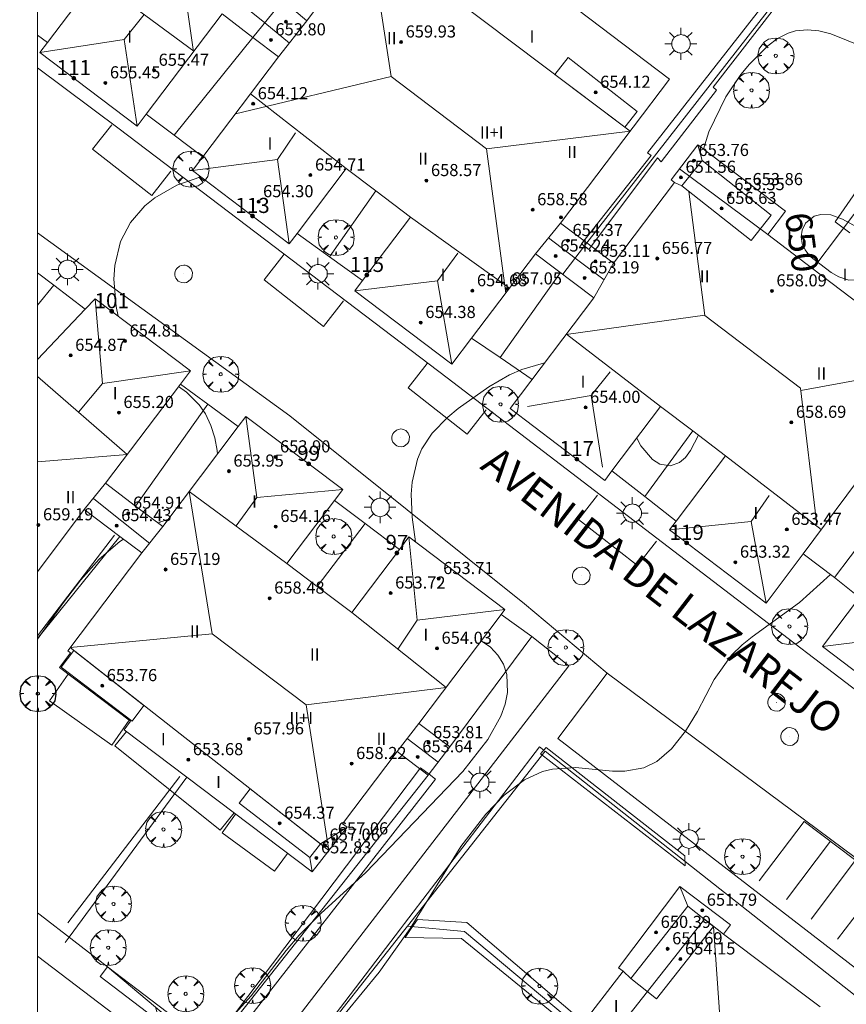
# Model space of a CAD drawing. Units: millimetres. Extents: x 420999 to 422004, y 4486499 to 4487001.
# Drawn here: x 420999 to 421053, y 4486705 to 4486770 of the extents above; entities that cross this region are included whole.
import ezdxf

# ---------------------------------------------------------------- set-up
doc = ezdxf.new("R2010")
doc.units = ezdxf.units.MM
doc.header["$MEASUREMENT"] = 0
doc.layers.get('0').update_dxf_attribs({"lineweight": 9})
for name, color, linetype, lineweight in [('1', 7, 'Continuous', 9), ('f012003p_num_plantas', 252, 'Continuous', 9), ('f022001p_portal', 7, 'Continuous', 9), ('f022001p_portal_texto', 7, 'Continuous', 9), ('f030042l_viaurbana_texto', 7, 'Continuous', 9), ('f031026l_pinturavial', 253, 'Continuous', 9), ('f050002l_curvanivel_cgn', 23, 'Continuous', 9), ('f050002l_curvanivel_mae', 213, 'Continuous', 9), ('f050009p_puntocotaconstruccionelevada', 211, 'Continuous', 9), ('f061013p_arbol', 91, 'Continuous', 9), ('f070045l_muro_mur', 30, 'MURO2', 9), ('f070045l_muro_tap', 11, 'MURO2', 9), ('f070045l_puerta', 11, 'Continuous', 9), ('f070047l_seto', 91, 'Continuous', 9), ('f070056l_edificacion_els', 22, 'Continuous', 9), ('f070056l_edificacion_med', 221, 'Continuous', 9), ('f070056s_edificacion_edi', 240, 'Continuous', 9), ('f070058l_elementoconstruido_bordillo', 30, 'Continuous', 9), ('f081055p_farola', 7, 'Continuous', 9), ('f081065p_registro_circular', 7, 'Continuous', 9), ('HOJAS', 7, 'Continuous', 9)]:
    doc.layers.add(name, color=color, linetype=linetype, lineweight=lineweight)
doc.styles.add('ROMANS', font='romans.shx')
doc.styles.get("Standard").update_dxf_attribs({"font": 'arial.ttf'})
doc.styles.add('Style-s7210005_h', font='txt')
doc.linetypes.add('MURO2', pattern='A,3.1e-05,[1,muro2.shx,S=1,R=0,X=0,Y=0],-3.058844', length=3.058875)

# ---------------------------------------------------------------- blocks, each defined once
blk = doc.blocks.new('TVK2816N_ACAD_1_FMEBLOCK1')
at = {"layer": 'HOJAS'}
blk.add_lwpolyline([(-500, 250), (500, 250), (500, -250), (-500, -250)], close=True, dxfattribs=at)
blk = doc.blocks.new('punto_cota_construccion_elevada')
at = {"layer": 'f050009p_puntocotaconstruccionelevada'}
h = blk.add_hatch(color=256, dxfattribs=at)
h.dxf.hatch_style = 1
edge = h.paths.add_edge_path()
edge.add_arc((0, 0), 0.1, 0, 360)
blk.add_circle((0, 0), 0.1, dxfattribs=at)
blk = doc.blocks.new('arbol')
at = {"color": 0, "linetype": 'Continuous', "lineweight": 0, "flags": 128}
for points in [[(0.96, 0.012), (1.2, 0.036), (1.128, 0.468), (0.888, 0.804), (0.528, 0.528), (0.816, 0.876), (0.48, 1.104), (0.048, 1.176), (0.012, 0.96), (-0.048, 1.176), (-0.48, 1.104), (-0.816, 0.876), (-0.504, 0.528), (-0.864, 0.804), (-1.104, 0.468), (-1.188, 0.036), (-0.936, 0.012)], [(-0.936, 0.012), (-1.188, -0.048), (-1.104, -0.48), (-0.864, -0.804), (-0.504, -0.504), (-0.816, -0.876), (-0.48, -1.116)], [(-0.48, -1.116), (-0.048, -1.188), (0.012, -0.936), (0.048, -1.188), (0.48, -1.116), (0.816, -0.876), (0.528, -0.504), (0.888, -0.804), (1.128, -0.48), (1.2, -0.048), (0.96, 0.012)]]:
    blk.add_lwpolyline(points, dxfattribs=at)
at = {"color": 0, "linetype": 'Continuous', "lineweight": 0, "extrusion": (0, 0, -1)}
for start, end in [(180.0229, 7.59464), (7.22334, 180.0229)]:
    blk.add_arc((0, 0), 0.104, start, end, dxfattribs=at)
blk = doc.blocks.new('farola')
at = {"layer": '1'}
for points in [[(-0.75, 0.75, 0), (-0.42, 0.42, 0)], [(0, 1.05, 0), (0, 0.6, 0)], [(0.75, 0.75, 0), (0.43, 0.43, 0)], [(-1.05, 0, 0), (-0.59, 0, 0)], [(0.01, 0.61, 0), (0.09, 0.6, 0), (0.16, 0.58, 0), (0.24, 0.57, 0), (0.3, 0.52, 0), (0.37, 0.49, 0), (0.43, 0.43, 0), (0.48, 0.39, 0), (0.52, 0.31, 0), (0.57, 0.25, 0), (0.6, 0.18, 0), (0.61, 0.1, 0), (0.61, 0.03, 0), (0.61, -0.03, 0), (0.61, -0.11, 0), (0.6, -0.18, 0), (0.57, -0.26, 0), (0.52, -0.32, 0), (0.48, -0.39, 0), (0.43, -0.44, 0), (0.37, -0.5, 0), (0.3, -0.53, 0), (0.24, -0.57, 0), (0.16, -0.59, 0), (0.09, -0.6, 0), (0, -0.62, 0), (-0.06, -0.6, 0), (-0.14, -0.59, 0), (-0.21, -0.57, 0), (-0.27, -0.53, 0), (-0.35, -0.5, 0), (-0.41, -0.44, 0), (-0.45, -0.39, 0), (-0.5, -0.32, 0), (-0.54, -0.26, 0), (-0.57, -0.18, 0), (-0.59, -0.11, 0), (-0.59, -0.03, 0), (-0.59, 0.03, 0), (-0.59, 0.1, 0), (-0.57, 0.18, 0), (-0.54, 0.25, 0), (-0.5, 0.31, 0), (-0.45, 0.39, 0), (-0.41, 0.43, 0), (-0.35, 0.49, 0), (-0.27, 0.52, 0), (-0.21, 0.57, 0), (-0.14, 0.58, 0), (-0.06, 0.6, 0), (0.01, 0.61, 0)], [(1.05, 0, 0), (0.61, 0, 0)], [(-0.75, -0.74, 0), (-0.42, -0.41, 0)], [(0, -1.05, 0), (0, -0.62, 0)], [(0.75, -0.75, 0), (0.43, -0.44, 0)]]:
    blk.add_polyline3d(points, dxfattribs=at)
blk = doc.blocks.new('B129')
at = {"layer": 'f081065p_registro_circular'}
for points in [[(0, 0.591, 0), (0.102, 0.575, 0), (0.22, 0.543, 0), (0.331, 0.48, 0), (0.496, 0.307, 0), (0.575, 0.094, 0), (0.567, -0.134, 0), (0.528, -0.236, 0), (0.472, -0.346, 0), (0.291, -0.496, 0), (0.189, -0.559, 0), (0.071, -0.583, 0), (-0.142, -0.567, 0), (-0.26, -0.52, 0), (-0.354, -0.465, 0), (-0.512, -0.283, 0), (-0.559, -0.181, 0), (-0.583, -0.063, 0), (-0.583, 0.047, 0), (-0.559, 0.165, 0), (-0.52, 0.268, 0), (-0.449, 0.362, 0), (-0.276, 0.52, 0), (-0.157, 0.567, 0), (0, 0.591, 0)], [(0, 0.008, 0), (0, 0, 0), (0, 0.008, 0)]]:
    blk.add_polyline3d(points, dxfattribs=at)
blk = doc.blocks.new('portal_catastro')
at = {"layer": 'f022001p_portal'}
h = blk.add_hatch(color=256, dxfattribs=at)
h.dxf.hatch_style = 1
edge = h.paths.add_edge_path()
edge.add_arc((0, 0), 0.125, 0, 360)
blk.add_circle((0, 0), 0.125, dxfattribs=at)

msp = doc.modelspace()

# ---------------------------------------------------------------- linework, layer by layer
at = {"layer": 'f031026l_pinturavial'}
for p, q in [((421052.431, 4486715.531, 648.491), (421049.527, 4486711.682, 648.491)), ((421054.091, 4486714.278, 648.435), (421051.155, 4486710.386, 648.435)), ((421055.846, 4486712.955, 648.376), (421052.902, 4486709.052, 648.376))]:
    msp.add_line(p, q, dxfattribs=at)
for points in [[(421004.911, 4486762.852, 651.25), (421003.652, 4486761.245, 651.25), (421007.557, 4486758.188, 650.875), (421008.815, 4486759.795, 650.875)], [(421016.314, 4486754.322, 650.653), (421014.983, 4486752.622, 650.653), (421018.916, 4486749.542, 650.275), (421020.247, 4486751.242, 650.275)], [(421025.761, 4486747.083, 650.2), (421024.503, 4486745.476, 650.2), (421028.407, 4486742.419, 649.825), (421029.665, 4486744.026, 649.825)], [(421037.035, 4486738.403, 649.675), (421035.777, 4486736.795, 649.675), (421039.681, 4486733.739, 649.3), (421040.939, 4486735.346, 649.3)], [(421047.717, 4486712.905, 648.55), (421050.689, 4486716.845, 648.55), (421057.348, 4486711.821, 648.325)]]:
    msp.add_polyline3d(points, dxfattribs=at)
at = {"layer": 'f050002l_curvanivel_cgn'}
msp.add_line((421007.975, 4486736.558, 651), (421008.664, 4486736.819, 651), dxfattribs=at)
for points in [[(421005.345, 4486750.22, 651), (421005.201, 4486750.852, 651), (421005.054, 4486752.662, 651), (421005.116, 4486753.566, 651), (421005.499, 4486755.149, 651), (421006.147, 4486756.407, 651), (421007.106, 4486757.506, 651), (421007.77, 4486758.05, 651), (421009.219, 4486758.885, 651), (421010.809, 4486759.423, 651)], [(421011.896, 4486741.102, 651), (421011.882, 4486741.347, 651), (421011.727, 4486742.178, 651), (421011.471, 4486742.99, 651), (421011.106, 4486743.76, 651), (421010.691, 4486744.372, 651), (421009.857, 4486745.2, 651), (421009.327, 4486745.572, 651)], [(421000, 4486728.885, 651), (421001.716, 4486731.314, 651), (421002.863, 4486732.795, 651), (421004.087, 4486734.163, 651), (421005.439, 4486735.327, 651), (421005.694, 4486735.486, 651)], [(421018.108, 4486701.413, 649), (421022.584, 4486706.891, 649), (421024.65, 4486709.763, 649), (421028.001, 4486715.186, 649), (421029.649, 4486717.318, 649), (421030.864, 4486718.568, 649), (421032.196, 4486719.583, 649), (421033.383, 4486720.132, 649), (421034.058, 4486720.303, 649), (421035.573, 4486720.393, 649), (421038.012, 4486720.171, 649), (421038.843, 4486720.169, 649), (421040.082, 4486720.387, 649), (421040.961, 4486720.8, 649), (421041.93, 4486721.627, 649), (421042.852, 4486722.814, 649), (421043.629, 4486724.102, 649), (421044.735, 4486726.209, 649), (421045.889, 4486727.82, 649), (421046.583, 4486728.502, 649), (421047.26, 4486729.033, 649), (421050.378, 4486731.297, 649), (421052.422, 4486733.164, 649)]]:
    msp.add_polyline3d(points, dxfattribs=at)
at = {"layer": 'f050002l_curvanivel_mae'}
for points in [[(421044.035, 4486761.263, 650), (421044.379, 4486762.403, 650), (421045.521, 4486764.702, 650), (421046.512, 4486766.179, 650), (421047.069, 4486766.873, 650), (421048.281, 4486768.086, 650), (421048.938, 4486768.564, 650), (421049.636, 4486768.917, 650), (421050.122, 4486769.062, 650), (421050.906, 4486769.139, 650), (421051.671, 4486769.062, 650), (421052.452, 4486768.874, 650), (421054.737, 4486767.959, 650)], [(421056.255, 4486754.571, 650), (421055.428, 4486755.289, 650), (421054.398, 4486755.982, 650), (421053.22, 4486756.637, 650), (421052.463, 4486756.909, 650), (421051.789, 4486756.94, 650), (421051.35, 4486756.82, 650), (421050.777, 4486756.364, 650), (421050.551, 4486755.899, 650), (421050.493, 4486755.467, 650), (421050.553, 4486755.028, 650), (421050.746, 4486754.593, 650), (421051.075, 4486754.177, 650), (421052.477, 4486753.104, 650), (421052.973, 4486752.823, 650), (421053.642, 4486752.594, 650), (421054.444, 4486752.623, 650), (421055.063, 4486752.938, 650), (421055.83, 4486753.691, 650), (421056.134, 4486754.195, 650), (421056.255, 4486754.571, 650)], [(421025.003, 4486735.302, 650), (421024.779, 4486736.949, 650), (421024.714, 4486738.459, 650), (421024.772, 4486739.252, 650), (421025.125, 4486740.778, 650), (421025.425, 4486741.458, 650), (421026.099, 4486742.484, 650), (421027.127, 4486743.546, 650), (421027.814, 4486744.112, 650), (421029.849, 4486745.553, 650), (421031.212, 4486746.341, 650), (421032.025, 4486746.708, 650), (421033.465, 4486747.121, 650), (421033.534, 4486747.126, 650)], [(421039.624, 4486742.163, 650), (421039.894, 4486741.647, 650), (421040.671, 4486740.745, 650), (421041.143, 4486740.451, 650), (421041.864, 4486740.331, 650), (421042.459, 4486740.552, 650), (421042.84, 4486740.89, 650), (421043.177, 4486741.34, 650), (421043.701, 4486742.353, 650)], [(421013.103, 4486704.166, 650), (421014.134, 4486705.315, 650), (421016.44, 4486708.317, 650), (421017.306, 4486709.323, 650), (421018.738, 4486710.75, 650), (421021.723, 4486713.461, 650), (421028.123, 4486720.135, 650), (421029.786, 4486722.252, 650), (421030.631, 4486723.799, 650), (421030.917, 4486724.582, 650), (421031.08, 4486725.361, 650), (421031.031, 4486726.553, 650), (421030.807, 4486727.219, 650), (421030.449, 4486727.82, 650), (421029.947, 4486728.36, 650), (421029.332, 4486728.764, 650)]]:
    msp.add_polyline3d(points, dxfattribs=at)
at = {"layer": 'f070045l_muro_mur'}
for p, q in [((421000, 4486768.788, 651.94), (421000.666, 4486768.295, 651.94)), ((421014.253, 4486768.636, -13760.365), (421009.032, 4486762.184, 651.45)), ((421022.366, 4486758.499, 650.535), (421019.32, 4486754.147, 650.535)), ((421001.079, 4486752.273, 651.39), (421000, 4486750.956, 651.455)), ((421028.709, 4486748.767, 650.535), (421030.596, 4486747.493, 652.364)), ((421011.272, 4486744.399, 650.928), (421006.489, 4486737.679, 651.035)), ((421043.327, 4486742.636, 649.887), (421040.16, 4486738.304, 649.883)), ((421021.659, 4486736.528, 650.187), (421018.492, 4486732.37, 650.27)), ((421052.703, 4486732.952, 649.21), (421054.359, 4486731.636, 649.195))]:
    msp.add_line(p, q, dxfattribs=at)
for points in [[(421007.195, 4486763.57, 651.94), (421009.032, 4486762.184, 651.45), (421010.94, 4486760.744, 650.942)], [(421017.18, 4486755.693, 650.535), (421019.32, 4486754.147, 650.535), (421021.501, 4486752.571, 650.535)], [(421000, 4486753.094, 651.494), (421001.079, 4486752.273, 651.39), (421003.161, 4486750.689, 651.189)], [(421009.451, 4486745.736, 651.118), (421011.272, 4486744.399, 650.928), (421013.274, 4486742.929, 650.719)], [(421037.983, 4486739.998, 650.005), (421040.16, 4486738.304, 649.883), (421042.238, 4486736.688, 649.767)], [(421019.637, 4486738.044, 650.27), (421021.659, 4486736.528, 650.187), (421023.947, 4486734.812, 650.093)], [(421027.262, 4486721.777, 650.27), (421032.687, 4486729.065, 650.27), (421030.658, 4486730.521, 650.067)], [(421017.622, 4486701.229, 648.719), (421024.205, 4486709.587, 648.637), (421024.475, 4486709.931, 648.634), (421033.567, 4486721.476, 648.52), (421059.999, 4486700.661, 649.83), (421058.781, 4486699.114, 649.003)]]:
    msp.add_polyline3d(points, dxfattribs=at)
at = {"layer": 'f070045l_muro_tap'}
for p, q in [((421050.361, 4486773.039, 646.89), (421036.316, 4486755.063, 646.89)), ((421060.392, 4486765.473, 648.43), (421051.258, 4486753.356, 649.178)), ((421000, 4486728.918, 652.342), (421005.448, 4486735.672, 652.07)), ((421009.869, 4486719.764, 650.87), (421002.094, 4486709.196, 650.87)), ((421000, 4486710.812, 650.913), (421000.185, 4486710.677, 650.87)), ((421002.094, 4486709.196, 650.87), (421001.828, 4486708.835, 650.87))]:
    msp.add_line(p, q, dxfattribs=at)
for points in [[(421004.633, 4486707.225, 650.87), (421007.798, 4486704.565, 650.87), (421011.352, 4486701.578, 650.87), (421025.844, 4486719.898, 650.87)], [(421035.842, 4486703.211, 650.39), (421028.239, 4486709.576, 650.39), (421024.475, 4486709.931, 650.39)]]:
    msp.add_polyline3d(points, dxfattribs=at)
at = {"layer": 'f070045l_puerta'}
msp.add_line((421004.633, 4486707.225, 650.87), (421000.185, 4486710.677, 650.87), dxfattribs=at)
at = {"layer": 'f070047l_seto'}
for p, q in [((421000, 4486729.111, 651.468), (421005.097, 4486735.757, 651.493)), ((421002.021, 4486710.147, 650.438), (421009.42, 4486719.815, 650.62))]:
    msp.add_line(p, q, dxfattribs=at)
for points in [[(421050.332, 4486772.652, 651.445), (421044.685, 4486765.352, 650.945), (421044.9, 4486765.15, 650.945), (421041.24, 4486760.415, 650.945), (421040.984, 4486760.679, 650.945), (421036.458, 4486754.626, 651.003), (421035.971, 4486755.006, 651.003), (421040.582, 4486760.837, 650.945), (421040.328, 4486761.016, 650.945), (421050.061, 4486773.436, 651.445)], [(421053.71, 4486755.734, 650.137), (421052.744, 4486756.453, 650.137), (421058.57, 4486764.899, 650.149)], [(421017.696, 4486701.484, 649.542), (421024.008, 4486709.742, 649.834), (421024.272, 4486710.087, 649.847), (421033.199, 4486721.766, 650.26), (421033.478, 4486721.558, 650.26)], [(421042.82, 4486713.904, 648.74), (421033.261, 4486721.302, 650.26), (421033.626, 4486721.732, 650.26), (421042.812, 4486714.561, 648.74), (421042.82, 4486713.904, 648.74)], [(421025.334, 4486720.385, 650.569), (421025.892, 4486719.961, 650.569), (421026.322, 4486719.634, 650.569), (421011.67, 4486700.868, 650.282), (421004.149, 4486706.586, 650.186), (421004.633, 4486707.225, 650.438), (421011.464, 4486702.03, 650.282), (421025.334, 4486720.385, 650.569)], [(421035.824, 4486702.764, 648.018), (421028.036, 4486709.101, 649.324), (421024.306, 4486709.166, 650.505), (421024.72, 4486709.761, 650.505), (421025.131, 4486710.352, 650.505), (421028.385, 4486710.168, 649.324), (421036.299, 4486703.407, 648.018), (421036.044, 4486703.062, 648.018), (421035.824, 4486702.764, 648.018)]]:
    msp.add_polyline3d(points, dxfattribs=at)
at = {"layer": 'f070056l_edificacion_els'}
for points in [[(421032.71, 4486746.039, 652.364), (421030.596, 4486747.493, 652.364), (421034.585, 4486753.101, 652.364)], [(421032.71, 4486746.039, 652.364), (421030.596, 4486747.493, 652.364), (421034.585, 4486753.101, 652.364)], [(421006.07, 4486723.522, -307915.125), (421004.918, 4486721.888, -307915.125), (421000.79, 4486724.797, -307915.125), (421002.036, 4486726.566, -307915.125)], [(421013.003, 4486717.4, 652.887), (421012.087, 4486716.258, 652.403), (421005.129, 4486721.838, 652.509), (421005.88, 4486722.774, 652.849)], [(421016.541, 4486714.73, -671853.5), (421015.685, 4486713.555, -671853.5), (421012.208, 4486716.087, -671853.5), (421013.107, 4486717.321, -671853.5)]]:
    msp.add_polyline3d(points, dxfattribs=at)
at = {"layer": 'f070056l_edificacion_med'}
for p, q in [((421008.979, 4486777.099, -97053.922), (421010.312, 4486767.686, -97053.922)), ((421023.383, 4486766.055, 168628.578), (421022.053, 4486774.707, 168628.578)), ((421039.189, 4486762.435, -52682.367), (421022.302, 4486775.172, -52682.367)), ((421003.866, 4486772.52, 651.94), (421010.337, 4486767.718, 651.94)), ((421012.985, 4486771.259, 655.636), (421015.027, 4486769.595, 655.636)), ((421016.22, 4486771.075, -13760.365), (421014.253, 4486768.636, -13760.365)), ((421007.059, 4486770.151, 656.378), (421005.741, 4486768.49, 656.378)), ((421015.027, 4486769.595, 654.859), (421016.661, 4486768.264, 654.859)), ((421015.946, 4486767.353, 651.203), (421017.823, 4486769.743, 651.251)), ((421005.741, 4486768.49, -25025.016), (421000.17, 4486767.64, -25025.016)), ((421005.741, 4486768.49, 656.378), (421006.593, 4486762.775, 656.378)), ((421023.383, 4486766.055, 660.804), (421013.101, 4486763.598, 660.565)), ((421023.383, 4486766.055, 660.804), (421029.68, 4486761.285, 660.804)), ((421020.422, 4486759.972, -200596.75), (421014.092, 4486764.906, -200596.75)), ((421017.069, 4486762.332, 655.61), (421015.866, 4486760.562, 655.61)), ((421029.68, 4486761.285, 16535.932), (421039.189, 4486762.435, 16535.932)), ((421043.939, 4486760.51, 654.099), (421043.663, 4486761.545, 654.046)), ((421029.68, 4486761.285, -231067.016), (421030.962, 4486751.742, -231067.016)), ((421015.866, 4486760.562, 655.61), (421010.256, 4486759.842, 655.61)), ((421015.866, 4486760.562, 655.61), (421016.652, 4486754.996, 655.61)), ((421048.279, 4486755.613, 649.926), (421042.456, 4486759.951, 650.306)), ((421042.61, 4486758.834, 654.099), (421042.124, 4486759.054, 654.02)), ((421044.127, 4486750.271, 659.717), (421043.075, 4486758.466, 659.638)), ((421024.67, 4486756.755, 650.535), (421031.207, 4486752.065, 650.535)), ((421032.937, 4486754.349, 650.535), (421034.593, 4486756.368, 650.562)), ((421033.796, 4486755.396, 654.656), (421035.554, 4486754.063, 654.656)), ((421036.316, 4486755.063, 650.562), (421034.734, 4486752.987, 650.535)), ((421027.796, 4486754.378, 655.419), (421026.457, 4486752.555, 655.419)), ((421035.554, 4486754.063, 653.508), (421037.462, 4486752.617, 653.508)), ((421036.793, 4486751.428, 650.535), (421038.085, 4486753.723, 650.562)), ((421026.457, 4486752.555, 655.419), (421020.99, 4486751.897, 655.419)), ((421026.457, 4486752.555, 655.419), (421027.402, 4486747.041, 655.419)), ((421004.311, 4486745.776, 655.716), (421003.813, 4486751.376, 655.716)), ((421044.125, 4486750.287, 659.717), (421034.957, 4486749.004, 659.558)), ((421044.127, 4486750.271, 659.717), (421050.458, 4486745.475, 659.717)), ((421041.202, 4486744.246, 650.005), (421034.97, 4486749.021, 650.361)), ((421004.311, 4486745.776, 655.716), (421010.117, 4486746.619, 655.716)), ((421050.477, 4486745.315, 24256.738), (421058.832, 4486746.856, 24256.738)), ((421000, 4486746.226, 651.554), (421005.944, 4486741.088, 651.118)), ((421037.858, 4486746.542, 654.227), (421036.599, 4486744.977, 654.227)), ((421002.711, 4486743.882, 655.716), (421004.311, 4486745.776, 655.716)), ((421050.458, 4486745.475, 659.717), (421051.521, 4486736.429, 659.717)), ((421036.599, 4486744.977, 654.227), (421032.39, 4486744.259, 654.227)), ((421036.599, 4486744.977, 654.227), (421037.369, 4486740.254, 654.227)), ((421014.5, 4486738.237, 654.868), (421013.781, 4486743.6, 654.868)), ((421000, 4486740.594, 661.334), (421005.944, 4486741.088, 661.334)), ((421045.498, 4486740.992, 649.767), (421051.819, 4486736.123, 649.646)), ((421055.348, 4486740.877, 649.29), (421050.631, 4486734.521, 649.767)), ((421004.503, 4486739.178, 651.118), (421003.102, 4486737.442, 651.33)), ((421014.5, 4486738.237, 654.868), (421020.184, 4486738.769, 654.868)), ((421003.726, 4486738.149, 655.093), (421007.443, 4486735.2, 655.093)), ((421011.56, 4486729.227, 97599.062), (421010.041, 4486738.644, 97599.062)), ((421016.494, 4486733.878, 650.27), (421010.041, 4486738.644, 650.875)), ((421013.131, 4486736.361, 654.868), (421014.5, 4486738.237, 654.868)), ((421048.375, 4486738.371, 654.359), (421047.184, 4486736.656, 654.359)), ((421006.895, 4486734.58, 650.959), (421008.289, 4486736.321, 650.959)), ((421047.184, 4486736.656, 654.359), (421041.792, 4486736.1, 654.359)), ((421047.184, 4486736.656, -104284.094), (421048.168, 4486731.27, -104284.094)), ((421025.116, 4486730.134, 654.722), (421024.566, 4486735.632, 654.722)), ((421020.794, 4486730.633, 650.27), (421027.017, 4486725.696, 650.203)), ((421025.116, 4486730.134, 654.722), (421030.905, 4486730.849, 654.722)), ((421023.839, 4486728.217, 654.722), (421025.116, 4486730.134, 654.722)), ((421011.56, 4486729.227, 660.38), (421002.175, 4486728.325, 660.38)), ((421017.764, 4486724.533, 660.38), (421011.56, 4486729.227, 660.38)), ((421057.283, 4486729.069, -27908.246), (421051.906, 4486728.397, -27908.246)), ((421019.265, 4486714.914, -106173.148), (421002.175, 4486728.325, -106173.148)), ((421017.764, 4486724.533, 660.38), (421027.017, 4486725.696, 660.38)), ((421017.764, 4486724.533, 660.38), (421019.265, 4486714.914, 660.38)), ((421023.777, 4486721.458, 650.27), (421025.222, 4486723.317, 650.27)), ((421024.441, 4486722.312, 654.139), (421026.496, 4486720.762, 654.139)), ((421018.71, 4486715.349, 654.908), (421020.479, 4486716.454, 654.908)), ((421018.013, 4486714.446, -4256352.5), (421018.159, 4486713.51, -4256352.5)), ((421043.006, 4486711.245, 652.138), (421042.463, 4486712.537, 652.138)), ((421030.632, 4486693.294, 648.256), (421044.098, 4486710.381, 648.256)), ((421045.355, 4486709.401, 648.256), (421044.092, 4486710.373, 648.256)), ((421045.297, 4486701.294, 137198.75), (421044.705, 4486709.901, 137198.75)), ((421039.23, 4486706.468, 319869.594), (421038.731, 4486706.94, 319869.594))]:
    msp.add_line(p, q, dxfattribs=at)
for points in [[(421039.648, 4486763.74, 654.947), (421038.834, 4486762.703, 654.947), (421034.215, 4486766.187, 654.947), (421035.097, 4486767.312, 654.947), (421039.648, 4486763.74, 654.947)], [(421047.179, 4486755.211, 654.099), (421042.61, 4486758.834, 654.099), (421043.939, 4486760.51, 654.099), (421048.507, 4486756.886, 654.099), (421047.179, 4486755.211, 654.099)], [(421007.042, 4486724.506, 654.775), (421006.26, 4486723.474, 654.775), (421001.568, 4486727.034, 654.775), (421002.408, 4486728.142, 654.775), (421007.042, 4486724.506, 654.775)], [(421018.71, 4486715.349, 654.908), (421018.013, 4486714.446, 654.908), (421013.342, 4486718.049, 654.908), (421014.069, 4486718.992, 654.908), (421018.71, 4486715.349, 654.908)], [(421044.705, 4486709.901, 652.138), (421040.929, 4486705.125, 652.138), (421039.23, 4486706.468, 652.138), (421043.006, 4486711.245, 652.138), (421044.705, 4486709.901, 652.138)]]:
    msp.add_polyline3d(points, dxfattribs=at)
at = {"layer": 'f070056s_edificacion_edi'}
for points in [[(421016.22, 4486771.075, 651.549), (421017.823, 4486769.743, 651.251), (421022.032, 4486775.377, 651.039)], [(421055.803, 4486737.045, 649.21), (421052.703, 4486732.952, 649.21), (421050.631, 4486734.521, 649.767), (421048.168, 4486731.27, 649.767), (421041.792, 4486736.1, 649.767), (421042.238, 4486736.688, 649.767), (421045.498, 4486740.992, 649.767), (421043.327, 4486742.636, 649.887), (421041.202, 4486744.246, 650.005), (421037.983, 4486739.998, 650.005), (421037.512, 4486739.375, 650.005), (421031.254, 4486744.116, 650.005), (421036.793, 4486751.428, 650.535), (421032.937, 4486754.349, 650.535), (421028.709, 4486748.767, 650.535), (421027.402, 4486747.041, 650.535), (421020.99, 4486751.897, 650.535), (421021.501, 4486752.571, 650.535), (421024.67, 4486756.755, 650.535), (421022.366, 4486758.499, 650.535), (421020.422, 4486759.972, 650.535), (421017.18, 4486755.693, 650.535), (421016.652, 4486754.996, 650.535), (421010.256, 4486759.842, 650.906), (421010.94, 4486760.744, 650.942), (421015.946, 4486767.353, 651.203), (421014.253, 4486768.636, 651.537), (421012.207, 4486770.186, 651.94), (421007.195, 4486763.57, 651.94), (421006.593, 4486762.775, 651.94), (421000.17, 4486767.64, 651.94), (421000.666, 4486768.295, 651.94), (421003.866, 4486772.52, 651.94)], [(421033.427, 4486772.215, 650.721), (421041.796, 4486765.876, 650.562), (421034.593, 4486756.368, 650.562), (421036.316, 4486755.063, 650.562), (421038.085, 4486753.723, 650.562), (421042.124, 4486759.054, 650.408), (421041.903, 4486759.221, 650.408), (421043.663, 4486761.545, 650.085), (421049.451, 4486757.16, 649.926), (421048.279, 4486755.613, 649.926), (421051.258, 4486753.356, 649.926), (421055.019, 4486750.507, 649.926)], [(421058.376, 4486723.496, 649.184), (421051.906, 4486728.397, 649.184), (421054.359, 4486731.636, 649.195)], [(421035.842, 4486703.211, 648.177), (421038.731, 4486706.94, 648.177), (421038.422, 4486707.173, 648.177), (421042.463, 4486712.537, 648.177), (421045.815, 4486710.011, 648.177), (421045.355, 4486709.401, 648.177), (421051.754, 4486704.58, 648.177)]]:
    msp.add_polyline3d(points, dxfattribs=at)
msp.add_polyline3d([(421000, 4486747.362, 651.533), (421003.161, 4486750.689, 651.189), (421003.813, 4486751.376, 651.118), (421010.117, 4486746.619, 651.118), (421009.451, 4486745.736, 651.118), (421004.503, 4486739.178, 651.118), (421006.489, 4486737.679, 651.035), (421008.289, 4486736.321, 650.959), (421013.274, 4486742.929, 650.719), (421013.781, 4486743.6, 650.694), (421020.184, 4486738.769, 650.27), (421019.637, 4486738.044, 650.27), (421016.494, 4486733.878, 650.27), (421018.492, 4486732.37, 650.27), (421020.794, 4486730.633, 650.27), (421023.947, 4486734.812, 650.093), (421024.566, 4486735.632, 650.058), (421030.905, 4486730.849, 650.058), (421030.658, 4486730.521, 650.067), (421025.222, 4486723.317, 650.27), (421027.262, 4486721.777, 650.27), (421025.844, 4486719.898, 650.27), (421023.777, 4486721.458, 650.27), (421020.167, 4486716.686, 650.694), (421020.479, 4486716.454, 650.694), (421018.159, 4486713.51, 650.694), (421009.869, 4486719.764, 650.776), (421005.726, 4486722.891, 650.817), (421006.154, 4486723.459, 650.817), (421001.454, 4486727.005, 651.542), (421002.196, 4486727.988, 651.542), (421002.021, 4486728.12, 651.542), (421006.895, 4486734.58, 650.959), (421005.448, 4486735.672, 651.101), (421003.102, 4486737.442, 651.33), (421000, 4486733.332, 651.482)], close=True, dxfattribs=at)
at = {"layer": 'f070058l_elementoconstruido_bordillo'}
msp.add_line((421006.782, 4486702.806, 650.03), (421000, 4486707.944, 650.275), dxfattribs=at)
for points in [[(421000, 4486605.868, 645.547), (421001.357, 4486607.58, 645.62), (421015.61, 4486625.887, 646.27), (421030.568, 4486645.197, 646.72), (421049.973, 4486670.037, 647.52), (421073.466, 4486700.546, 648), (421087.082, 4486718.276, 648.47), (421080.188, 4486723.924, 648.61), (421070.582, 4486712.788, 648.14), (421065.341, 4486716.952, 648.26), (421045.816, 4486731.837, 649.11), (421027.082, 4486746.158, 650.24), (421005.405, 4486762.593, 651.28), (421000, 4486766.636, 651.542)], [(421000, 4486755.731, 651.217), (421016.69, 4486743.646, 650.44), (421032.199, 4486731.223, 649.6), (421037.658, 4486726.633, 649.2), (421057.323, 4486712.035, 648.27), (421057.78, 4486711.717, 648.27), (421059.044, 4486710.837, 648.28), (421059.572, 4486710.339, 648.36), (421060.159, 4486709.684, 648.32), (421060.685, 4486708.978, 648.32), (421061.144, 4486708.227, 648.18), (421061.533, 4486707.438, 648.22), (421061.849, 4486706.617, 648.17), (421062.089, 4486705.77, 648.23), (421062.251, 4486704.905, 648.22), (421062.335, 4486704.029, 648.14)], [(421007.798, 4486704.565, 650.34), (421008.879, 4486701.022, 649.87), (421009.497, 4486699.859, 649.74), (421010.369, 4486699.059, 649.55), (421011.387, 4486698.878, 649.48), (421012.441, 4486698.987, 649.5), (421013.458, 4486699.459, 649.5), (421014.549, 4486700.44, 649.41), (421035.137, 4486727.117, 649.56), (421032.687, 4486729.065, 649.78)], [(421037.658, 4486726.633, 649.2), (421034.403, 4486722.31, 649.55), (421054.363, 4486706.926, 648.42), (421057.78, 4486711.717, 648.27)]]:
    msp.add_polyline3d(points, dxfattribs=at)

# ---------------------------------------------------------------- block references
at = {"layer": 'f022001p_portal'}
for p in [(421002.408, 4486765.945), (421014.221, 4486756.838), (421021.781, 4486752.941), (421004.914, 4486750.545), (421035.66, 4486740.778), (421017.935, 4486740.466), (421042.924, 4486735.242), (421023.768, 4486734.574)]:
    msp.add_blockref('portal_catastro', p, dxfattribs=at)
at = {"layer": 'f050009p_puntocotaconstruccionelevada'}
for p in [(421016.426, 4486769.669, 655.52), (421015.435, 4486768.474, 653.8), (421024.043, 4486768.331, 659.93), (421007.715, 4486766.463, 655.47), (421004.494, 4486765.632, 655.45), (421036.906, 4486765.007, 654.12), (421014.264, 4486764.252, 654.12), (421043.405, 4486760.504, 653.76), (421018.053, 4486759.541, 654.71), (421025.719, 4486759.175, 658.57), (421042.543, 4486759.392, 651.56), (421045.771, 4486758.244, 653.35), (421046.976, 4486758.579, 653.86), (421014.619, 4486757.779, 654.3), (421032.742, 4486757.25, 658.58), (421045.231, 4486757.337, 656.63), (421034.611, 4486756.748, 657.12), (421035.075, 4486755.216, 654.37), (421034.265, 4486754.192, 654.24), (421036.89, 4486753.84, 653.11), (421040.982, 4486754.031, 656.77), (421036.173, 4486752.746, 653.19), (421028.756, 4486751.898, 654.68), (421031.048, 4486752.018, 657.05), (421048.556, 4486751.89, 658.09), (421025.346, 4486749.798, 654.38), (421005.793, 4486748.576, 654.81), (421002.2, 4486747.629, 654.87), (421036.236, 4486744.192, 654), (421005.388, 4486743.854, 655.2), (421049.844, 4486743.204, 658.69), (421015.738, 4486740.919, 653.9), (421012.658, 4486739.981, 653.95), (421006.021, 4486737.202, 654.91), (421000.069, 4486736.433, 659.19), (421005.236, 4486736.377, 654.43), (421015.761, 4486736.323, 654.16), (421049.544, 4486736.131, 653.47), (421008.471, 4486733.484, 657.19), (421046.144, 4486733.963, 653.32), (421026.525, 4486732.883, 653.71), (421015.354, 4486731.588, 658.48), (421023.352, 4486731.925, 653.72), (421026.418, 4486728.272, 654.03), (421004.283, 4486725.808, 653.76), (421013.991, 4486722.288, 657.96), (421025.859, 4486722.039, 653.81), (421025.143, 4486721.105, 653.64), (421009.978, 4486720.917, 653.68), (421020.772, 4486720.661, 658.22), (421016.016, 4486716.719, 654.37), (421019.01, 4486715.27, 657.06), (421019.559, 4486715.684, 657.06), (421018.45, 4486714.429, 652.83), (421043.95, 4486710.969, 651.79), (421040.903, 4486709.503, 650.39), (421041.664, 4486708.422, 651.69), (421042.514, 4486707.749, 654.15)]:
    msp.add_blockref('punto_cota_construccion_elevada', p, dxfattribs=at)
at = {"layer": 'f061013p_arbol'}
for p in [(421048.819, 4486767.42, 651.445), (421047.209, 4486765.144, 649.901), (421010.149, 4486759.938, 651.724), (421019.739, 4486755.42, 651.039), (421012.122, 4486746.386), (421030.615, 4486744.397, 650.101), (421019.586, 4486735.667, 650.618), (421049.723, 4486729.72, 649.469), (421034.934, 4486728.328), (421000.017, 4486725.285, 651.062), (421000.04, 4486725.285, 651.062), (421008.338, 4486716.311, 650.516), (421046.612, 4486714.513, 648.74), (421005.03, 4486711.385, 650.438), (421017.568, 4486710.116, 650.505), (421004.679, 4486708.503, 650.438), (421014.227, 4486705.994, 650.282), (421033.197, 4486705.963, 648.018), (421009.808, 4486705.454, 650.282)]:
    msp.add_blockref('arbol', p, dxfattribs=at)
at = {"layer": 'f081055p_farola'}
for p in [(421042.535, 4486768.215, 651.032), (421001.984, 4486753.31, 651.518), (421018.546, 4486753.026, 651.039), (421022.651, 4486737.592, 650.366), (421039.325, 4486737.207, 650.129), (421029.243, 4486719.429, 650.26), (421043.067, 4486715.677, 648.74)]:
    msp.add_blockref('farola', p, dxfattribs=at)
at = {"layer": 'f081065p_registro_circular'}
for p in [(421009.671, 4486753.009, 650.886), (421024.019, 4486742.177, 650.366), (421035.964, 4486733.057, 650.063), (421048.866, 4486724.708, 648.837), (421049.733, 4486722.446, 648.837)]:
    msp.add_blockref('B129', p, dxfattribs=at)
at = {"layer": 'HOJAS'}
msp.add_blockref('TVK2816N_ACAD_1_FMEBLOCK1', (421500, 4486750), dxfattribs=at)

# ---------------------------------------------------------------- texts
at = {"layer": 'f012003p_num_plantas', "char_height": 0.8, "attachment_point": 5}
for s, insert, width in [('{\\fArial|b0|i0;I}', (421006.101, 4486768.69), 0.8), ('{\\fArial|b0|i0;II}', (421023.421, 4486768.585), 1.6), ('{\\fArial|b0|i0;I}', (421032.7, 4486768.695), 0.8), ('{\\fArial|b0|i0;II+I}', (421030.034, 4486762.355), 3.2), ('{\\fArial|b0|i0;I}', (421015.381, 4486761.63), 0.8), ('{\\fArial|b0|i0;II}', (421025.499, 4486760.62), 1.6), ('{\\fArial|b0|i0;II}', (421035.351, 4486761.065), 1.6), ('{\\fArial|b0|i0;I}', (421049.72, 4486755.745), 0.8), ('{\\fArial|b0|i0;I}', (421026.81, 4486752.95), 0.8), ('{\\fArial|b0|i0;II}', (421044.112, 4486752.85), 1.6), ('{\\fArial|b0|i0;I}', (421053.391, 4486752.96), 0.8), ('{\\fArial|b0|i0;II}', (421051.834, 4486746.435), 1.6), ('{\\fArial|b0|i0;I}', (421036.071, 4486745.9), 0.8), ('{\\fArial|b0|i0;I}', (421005.144, 4486745.135), 0.8), ('{\\fArial|b0|i0;II}', (421002.189, 4486738.26), 1.6), ('{\\fArial|b0|i0;I}', (421014.346, 4486737.98), 0.8), ('{\\fArial|b0|i0;I}', (421047.498, 4486737.22), 0.8), ('{\\fArial|b0|i0;II}', (421010.407, 4486729.39), 1.6), ('{\\fArial|b0|i0;I}', (421025.684, 4486729.175), 0.8), ('{\\fArial|b0|i0;II}', (421018.331, 4486727.865), 1.6), ('{\\fArial|b0|i0;II+I}', (421017.444, 4486723.68), 3.2), ('{\\fArial|b0|i0;I}', (421008.328, 4486722.275), 0.8), ('{\\fArial|b0|i0;II}', (421022.744, 4486722.3), 1.6), ('{\\fArial|b0|i0;I}', (421011.97, 4486719.45), 0.8), ('{\\fArial|b0|i0;I}', (421038.259, 4486704.64), 0.8)]:
    msp.add_mtext(s, dxfattribs=dict(at, insert=insert, width=width))
at = {"layer": 'f022001p_portal_texto', "char_height": 1, "attachment_point": 8}
for s, insert, width in [('{\\fTrebuchet MS|b0|i0;111}', (421002.408, 4486766.145), 3), ('{\\fTrebuchet MS|b0|i0;113}', (421014.221, 4486757.038), 3), ('{\\fTrebuchet MS|b0|i0;115}', (421021.781, 4486753.141), 3), ('{\\fTrebuchet MS|b0|i0;101}', (421004.914, 4486750.745), 3), ('{\\fTrebuchet MS|b0|i0;99}', (421017.935, 4486740.666), 2), ('{\\fTrebuchet MS|b0|i0;117}', (421035.66, 4486740.978), 3), ('{\\fTrebuchet MS|b0|i0;119}', (421042.924, 4486735.442), 3), ('{\\fTrebuchet MS|b0|i0;97}', (421023.768, 4486734.774), 2)]:
    msp.add_mtext(s, dxfattribs=dict(at, insert=insert, width=width))
at = {"layer": 'f030042l_viaurbana_texto', "insert": (421028.814, 4486739.698, 649.476), "char_height": 2, "width": 38, "attachment_point": 7, "rotation": 322.37521, "style": 'ROMANS'}
msp.add_mtext('AVENIDA DE LAZAREJO', dxfattribs=at)
at = {"layer": 'f050002l_curvanivel_mae', "insert": (421050.544, 4486755.098, 650), "char_height": 1.75, "width": 5.25, "attachment_point": 5, "rotation": 277.75119}
msp.add_mtext('{\\fRoman|b1|i0;650}', dxfattribs=at)
at = {"layer": 'f050009p_puntocotaconstruccionelevada', "style": 'Style-s7210005_h'}
for s, p in [('653.80', (421015.735, 4486768.774, 653.8)), ('659.93', (421024.343, 4486768.631, 659.93)), ('655.47', (421008.015, 4486766.763, 655.47)), ('655.45', (421004.794, 4486765.932, 655.45)), ('654.12', (421037.206, 4486765.307, 654.12)), ('654.12', (421014.564, 4486764.552, 654.12)), ('653.76', (421043.705, 4486760.804, 653.76)), ('654.71', (421018.353, 4486759.841, 654.71)), ('658.57', (421026.019, 4486759.475, 658.57)), ('651.56', (421042.843, 4486759.692, 651.56)), ('653.86', (421047.276, 4486758.879, 653.86)), ('653.35', (421046.071, 4486758.544, 653.35)), ('654.30', (421014.919, 4486758.079, 654.3)), ('658.58', (421033.042, 4486757.55, 658.58)), ('656.63', (421045.531, 4486757.637, 656.63)), ('654.37', (421035.375, 4486755.516, 654.37)), ('654.24', (421034.565, 4486754.492, 654.24)), ('656.77', (421041.282, 4486754.331, 656.77)), ('653.11', (421037.19, 4486754.14, 653.11)), ('653.19', (421036.473, 4486753.046, 653.19)), ('657.05', (421031.348, 4486752.318, 657.05)), ('654.68', (421029.056, 4486752.198, 654.68)), ('658.09', (421048.856, 4486752.19, 658.09)), ('654.38', (421025.646, 4486750.098, 654.38)), ('654.81', (421006.093, 4486748.876, 654.81)), ('654.87', (421002.5, 4486747.929, 654.87)), ('654.00', (421036.536, 4486744.492, 654)), ('655.20', (421005.688, 4486744.154, 655.2)), ('658.69', (421050.144, 4486743.504, 658.69)), ('653.90', (421016.038, 4486741.219, 653.9)), ('653.95', (421012.958, 4486740.281, 653.95)), ('654.91', (421006.321, 4486737.502, 654.91)), ('659.19', (421000.369, 4486736.733, 659.19)), ('654.43', (421005.536, 4486736.677, 654.43)), ('654.16', (421016.061, 4486736.623, 654.16)), ('653.47', (421049.844, 4486736.431, 653.47)), ('653.32', (421046.444, 4486734.263, 653.32)), ('657.19', (421008.771, 4486733.784, 657.19)), ('653.71', (421026.825, 4486733.183, 653.71)), ('653.72', (421023.652, 4486732.225, 653.72)), ('658.48', (421015.654, 4486731.888, 658.48)), ('654.03', (421026.718, 4486728.572, 654.03)), ('653.76', (421004.583, 4486726.108, 653.76)), ('657.96', (421014.291, 4486722.588, 657.96)), ('653.81', (421026.159, 4486722.339, 653.81)), ('653.68', (421010.278, 4486721.217, 653.68)), ('653.64', (421025.443, 4486721.405, 653.64)), ('658.22', (421021.072, 4486720.961, 658.22)), ('654.37', (421016.316, 4486717.019, 654.37)), ('657.06', (421019.859, 4486715.984, 657.06)), ('657.06', (421019.31, 4486715.57, 657.06)), ('652.83', (421018.75, 4486714.729, 652.83)), ('651.79', (421044.25, 4486711.269, 651.79)), ('650.39', (421041.203, 4486709.803, 650.39)), ('651.69', (421041.964, 4486708.722, 651.69)), ('654.15', (421042.814, 4486708.049, 654.15))]:
    msp.add_text(s, height=0.8, dxfattribs=at).set_placement(p)

doc.saveas('drawing.dxf')
